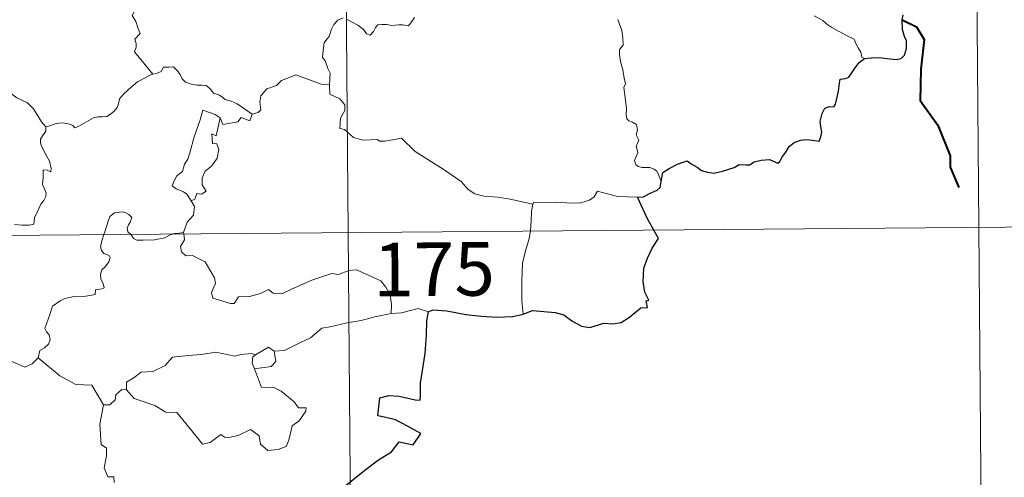
# Model space of a CAD drawing. Units: metres. Extents: x 555623 to 560103, y 4700503 to 4703510.
# Drawn here: x 556202 to 556340, y 4702527 to 4702591 of the extents above; entities that cross this region are included whole.
import ezdxf
from ezdxf.enums import TextEntityAlignment as Align

# ---------------------------------------------------------------- set-up
doc = ezdxf.new("R2010")
doc.units = ezdxf.units.M
doc.header["$MEASUREMENT"] = 0
doc.layers.add('Level 63', color=7, linetype='Continuous', lineweight=0)
doc.styles.add('Arial', font='ARIAL.TTF', dxfattribs={"height": 0.2})

msp = doc.modelspace()

# ---------------------------------------------------------------- linework, layer by layer
at = {"layer": 'Level 63', "linetype": 'Continuous', "lineweight": 0}
for points in [[(556246.01, 4702802.49, -0.49), (556247.99, 4702561.57, -0.49)], [(556334.78, 4702742.99, -0.49), (556336.27, 4702562.3, -0.49)], [(556225.34, 4702601.04, -0.49), (556224.45, 4702600.25, -0.49), (556223.61, 4702599.95, -0.49), (556222.47, 4702599.72, -0.49), (556221.24, 4702599.5, -0.49), (556220.3, 4702598.93, -0.49), (556220.21, 4702598.12, -0.49), (556219.79, 4702597.25, -0.49), (556219.17, 4702596.29, -0.49), (556218.75, 4702594.75, -0.49), (556218.65, 4702593.58, -0.49), (556218.25, 4702592.77, -0.49), (556217.78, 4702591.94, -0.49), (556218.29, 4702591.08, -0.49), (556218.62, 4702590.09, -0.49), (556218.88, 4702589.44, -0.49), (556218.13, 4702588.61, -0.49), (556218.32, 4702588.04, -0.49), (556218.33, 4702587.52, -0.49), (556218.1, 4702586.86, -0.49), (556218.96, 4702585.8, -0.49), (556220.65, 4702583.74, -0.49)], [(556205.7, 4702576.37, -0.49), (556205.08, 4702577.04, -0.49), (556203.94, 4702578.88, -0.49), (556203.12, 4702579.71, -0.49), (556201.61, 4702580.43, -0.49), (556199.9, 4702581.74, -0.49), (556198.21, 4702582.98, -0.49), (556195.94, 4702584.67, -0.49), (556193.86, 4702586.2, -0.49), (556191.72, 4702587.33, -0.49), (556190.73, 4702587.79, -0.49), (556189.72, 4702587.46, -0.49), (556188.73, 4702587.84, -0.49), (556187.6, 4702588.07, -0.49), (556187.32, 4702588.96, -0.49), (556187.22, 4702589.56, -0.49), (556186.09, 4702590.44, -0.49), (556184.17, 4702591.6, -0.49), (556182.47, 4702592.57, -0.49)], [(556247.29, 4702591.62, -0.49), (556246.57, 4702591.28, -0.49), (556246, 4702590.67, -0.49), (556245.66, 4702590.02, -0.49)], [(556257.29, 4702591.68, -0.49), (556256.7, 4702590.75, -0.49), (556256.4, 4702590.51, -0.49), (556255.64, 4702590.62, -0.49), (556255.1, 4702590.65, -0.49), (556254.06, 4702590.53, -0.49), (556253.42, 4702590.69, -0.49), (556252.72, 4702590.66, -0.49), (556252.17, 4702590.65, -0.49), (556251.82, 4702590.25, -0.49), (556251.57, 4702589.71, -0.49), (556251.07, 4702589.17, -0.49), (556250.58, 4702589.35, -0.49), (556250.16, 4702589.97, -0.49), (556249.37, 4702590.58, -0.49), (556248.58, 4702591.02, -0.49), (556247.74, 4702591.46, -0.49)], [(556320.28, 4702585.9, -0.49), (556319.9, 4702586.1, -0.49), (556319.75, 4702586.81, -0.49), (556319.37, 4702587.42, -0.49), (556319.08, 4702588, -0.49), (556318.82, 4702588.62, -0.49), (556317.78, 4702589.16, -0.49), (556316.84, 4702589.64, -0.49), (556315.71, 4702590.24, -0.49), (556315, 4702590.72, -0.49), (556314.44, 4702591.24, -0.49), (556313.31, 4702591.85, -0.49), (556313.29, 4702591.87, -0.49)], [(556291.81, 4702568.71, -0.49), (556291.53, 4702569.45, -0.49), (556291.23, 4702570.14, -0.49), (556290.84, 4702570.42, -0.49), (556290.22, 4702570.69, -0.49), (556289.12, 4702570.68, -0.49), (556288.62, 4702570.79, -0.49), (556288.27, 4702571.04, -0.49), (556288.09, 4702571.64, -0.49), (556288.53, 4702572.79, -0.49), (556288.32, 4702573.65, -0.49), (556288.67, 4702574.51, -0.49), (556288.3, 4702575.26, -0.49), (556288.52, 4702575.89, -0.49), (556288.37, 4702576.67, -0.49), (556287.81, 4702577, -0.49), (556287.3, 4702577.22, -0.49), (556287.02, 4702577.46, -0.49), (556286.93, 4702578.09, -0.49), (556286.98, 4702578.89, -0.49), (556286.83, 4702580.09, -0.49), (556286.61, 4702581.88, -0.49), (556286.82, 4702582.36, -0.49), (556286.65, 4702583.17, -0.49), (556286.45, 4702584.34, -0.49), (556286.13, 4702585.52, -0.49), (556285.96, 4702586.46, -0.49), (556285.98, 4702587.16, -0.49), (556286.49, 4702587.8, -0.49), (556286.46, 4702588.82, -0.49), (556286.29, 4702589.85, -0.49), (556285.73, 4702591.36, -0.49)], [(556245.66, 4702590.02, -0.49), (556245.34, 4702589.02, -0.49), (556245, 4702588.61, -0.49), (556244.65, 4702588.12, -0.49), (556244.46, 4702586.69, -0.49), (556244.4, 4702586.08, -0.49), (556244.79, 4702585.6, -0.49), (556245.16, 4702584.54, -0.49), (556245.47, 4702583.88, -0.49), (556245.45, 4702583.08, -0.49), (556245.4, 4702582.25, -0.49)], [(556220.65, 4702583.74, -0.49), (556221.19, 4702583.81, -0.49), (556221.84, 4702584.1, -0.49), (556222.17, 4702584.71, -0.49), (556222.9, 4702584.71, -0.49), (556223.54, 4702584.76, -0.49), (556224.02, 4702584.31, -0.49), (556224.49, 4702583.7, -0.49), (556224.75, 4702583.06, -0.49), (556225.22, 4702582.61, -0.49), (556226.01, 4702582.33, -0.49), (556226.83, 4702582.18, -0.49), (556227.52, 4702582.17, -0.49), (556228.12, 4702582.14, -0.49), (556228.7, 4702581.7, -0.49), (556229.13, 4702581.07, -0.49), (556229.97, 4702580.78, -0.49), (556230.47, 4702580.46, -0.49), (556230.74, 4702580.19, -0.49), (556231.6, 4702579.96, -0.49), (556232.44, 4702579.58, -0.49), (556233.34, 4702578.99, -0.49), (556234.56, 4702578.14, -0.49)], [(556205.7, 4702576.37, -0.49), (556206.26, 4702576.51, -0.49), (556207.14, 4702576.82, -0.49), (556207.89, 4702576.9, -0.49), (556208.71, 4702576.84, -0.49), (556209.45, 4702576.54, -0.49), (556209.74, 4702576.21, -0.49), (556210.4, 4702576.5, -0.49), (556211.35, 4702577.06, -0.49), (556212.37, 4702577.64, -0.49), (556212.94, 4702577.78, -0.49), (556213.63, 4702577.75, -0.49), (556214.21, 4702577.82, -0.49), (556214.74, 4702578.14, -0.49), (556215.24, 4702578.53, -0.49), (556215.67, 4702579.08, -0.49), (556215.85, 4702579.6, -0.49), (556216, 4702580.3, -0.49), (556216.66, 4702581.01, -0.49), (556217.61, 4702581.91, -0.49), (556218.53, 4702582.66, -0.49), (556219.68, 4702583.28, -0.49), (556220.5, 4702583.73, -0.49), (556220.65, 4702583.74, -0.49)], [(556245.4, 4702582.25, -0.49), (556244.22, 4702582.35, -0.49), (556241.55, 4702583.29, -0.49), (556240.68, 4702583.63, -0.49), (556238.65, 4702582.82, -0.49), (556237.99, 4702582.14, -0.49), (556236.63, 4702581.66, -0.49), (556235.79, 4702580.7, -0.49), (556235.65, 4702579.84, -0.49), (556235.76, 4702578.74, -0.49), (556235.4, 4702578.36, -0.49), (556234.56, 4702578.14, -0.49)], [(556273.85, 4702565.56, -0.49), (556270.66, 4702566.24, -0.49), (556268.97, 4702566.52, -0.49), (556266.99, 4702566.65, -0.49), (556265.75, 4702567, -0.49), (556264.8, 4702567.6, -0.49), (556263.82, 4702568.7, -0.49), (556261.42, 4702570.34, -0.49), (556257.4, 4702572.9, -0.49), (556255.46, 4702574.77, -0.49), (556253.17, 4702574.36, -0.49), (556252.39, 4702574.37, -0.49), (556252.09, 4702574.6, -0.49), (556250.08, 4702574.49, -0.49), (556248.74, 4702574.89, -0.49), (556247.48, 4702575.97, -0.49), (556246.82, 4702576.15, -0.49), (556246.94, 4702577.55, -0.49), (556247.54, 4702578.65, -0.49), (556247.55, 4702579.44, -0.49), (556246.82, 4702580.29, -0.49), (556245.42, 4702580.91, -0.49), (556245.4, 4702582.25, -0.49)], [(556230.06, 4702577.63, -0.49), (556229.4, 4702578.09, -0.49), (556227.66, 4702578.69, -0.49), (556227.26, 4702577.32, -0.49), (556226.42, 4702574.94, -0.49), (556225.86, 4702572.71, -0.49), (556225.56, 4702571.85, -0.49), (556225.07, 4702571.13, -0.49), (556224.8, 4702570.1, -0.49), (556224.04, 4702569.52, -0.49), (556223.65, 4702568.8, -0.49), (556223.38, 4702568.09, -0.49), (556223.92, 4702567.69, -0.49), (556224.95, 4702567.27, -0.49), (556225.44, 4702566.95, -0.49), (556226.04, 4702566, -0.49)], [(556234.56, 4702578.14, -0.49), (556234.25, 4702577.2, -0.49), (556233.04, 4702577.67, -0.49), (556232.55, 4702577.04, -0.49), (556230.46, 4702576.7, -0.49), (556230.06, 4702577.63, -0.49)], [(556230.06, 4702577.63, -0.49), (556229.53, 4702575.09, -0.49), (556228.91, 4702575.39, -0.49), (556229.03, 4702574.03, -0.49), (556229.62, 4702573.96, -0.49), (556229.9, 4702573.21, -0.49), (556229.67, 4702571.96, -0.49), (556228.91, 4702570.89, -0.49), (556228, 4702570.18, -0.49), (556227.55, 4702569.24, -0.49), (556227.57, 4702568.25, -0.49), (556228.11, 4702567.38, -0.49), (556227.46, 4702566.92, -0.49), (556226.83, 4702567.02, -0.49), (556226.55, 4702566.24, -0.49), (556226.04, 4702566, -0.49)], [(556201.29, 4702562.69, -0.49), (556202.31, 4702562.61, -0.49), (556203.34, 4702562.61, -0.49), (556203.98, 4702562.75, -0.49), (556204.09, 4702563.64, -0.49), (556204.49, 4702564.5, -0.49), (556204.97, 4702565.56, -0.49), (556205.38, 4702566.06, -0.49), (556205.69, 4702566.6, -0.49), (556205.74, 4702567.09, -0.49), (556205.47, 4702567.7, -0.49), (556205.23, 4702568.3, -0.49), (556205.31, 4702569.27, -0.49), (556205.3, 4702570.36, -0.49), (556205.87, 4702570.3, -0.49), (556206.39, 4702570.08, -0.49), (556206.42, 4702570.52, -0.49), (556206.19, 4702571.54, -0.49), (556205.75, 4702572.3, -0.49), (556205.03, 4702573.75, -0.49), (556204.94, 4702574.16, -0.49), (556204.95, 4702574.65, -0.49), (556205.2, 4702575.09, -0.49), (556205.7, 4702575.77, -0.49), (556205.7, 4702576.37, -0.49)], [(556288.52, 4702566.51, -0.49), (556285.7, 4702566.61, -0.49), (556282.89, 4702567.38, -0.49), (556282.42, 4702566.55, -0.49), (556281.8, 4702566.12, -0.49), (556280.55, 4702565.74, -0.49), (556279.32, 4702565.67, -0.49), (556277.22, 4702565.8, -0.49), (556273.94, 4702565.75, -0.49), (556273.85, 4702565.56, -0.49)], [(556226.04, 4702566, -0.49), (556226.47, 4702565.2, -0.49), (556226.33, 4702564.02, -0.49), (556225.48, 4702563.02, -0.49), (556224.96, 4702561.57, -0.49)], [(556273.85, 4702565.56, -0.49), (556273.66, 4702564.5, -0.49), (556273.61, 4702563.17, -0.49), (556273.54, 4702561.88, -0.49), (556273.52, 4702561.78, -0.49)], [(556217.53, 4702561.32, -0.49), (556217.14, 4702561.69, -0.49), (556217.06, 4702562.17, -0.49), (556217.26, 4702562.66, -0.49), (556217.5, 4702563, -0.49), (556217.73, 4702563.69, -0.49), (556217.28, 4702564.1, -0.49), (556216.86, 4702564.35, -0.49), (556216.35, 4702564.47, -0.49), (556215.31, 4702564.31, -0.49), (556214.64, 4702563.8, -0.49), (556214.39, 4702563.14, -0.49), (556213.98, 4702561.8, -0.49), (556213.81, 4702561.28, -0.49)], [(555894.88, 4702558.65, -0.49), (556424.55, 4702563.03, -0.49)], [(556213.81, 4702561.28, -0.49), (556213.52, 4702560.42, -0.49), (556213.35, 4702559.55, -0.49), (556213.49, 4702559.05, -0.49), (556213.81, 4702558.65, -0.49), (556214.56, 4702558.35, -0.49), (556214.68, 4702558.1, -0.49), (556214.49, 4702557.47, -0.49), (556213.98, 4702556.78, -0.49), (556213.5, 4702556.37, -0.49), (556213.31, 4702555.76, -0.49), (556213.39, 4702555.06, -0.49), (556213.69, 4702554.44, -0.49), (556213.86, 4702553.84, -0.49), (556213.53, 4702553.68, -0.49), (556212.64, 4702553.55, -0.49), (556212.58, 4702552.88, -0.49), (556211.28, 4702552.67, -0.49), (556209.64, 4702552.6, -0.49), (556208.34, 4702552.35, -0.49), (556207.69, 4702552.01, -0.49), (556206.62, 4702551.27, -0.49), (556206.23, 4702550.09, -0.49), (556205.55, 4702548.14, -0.49), (556205.78, 4702547.67, -0.49), (556206.15, 4702547.28, -0.49), (556206.27, 4702546.59, -0.49), (556206.03, 4702545.97, -0.49), (556205.51, 4702545.44, -0.49), (556204.86, 4702545.05, -0.49), (556204.62, 4702544.06, -0.49)], [(556223.45, 4702561.36, -0.49), (556223.09, 4702561.23, -0.49), (556222.34, 4702560.84, -0.49), (556220.91, 4702560.54, -0.49), (556219.26, 4702560.49, -0.49), (556218.4, 4702560.5, -0.49), (556217.93, 4702560.74, -0.49), (556217.73, 4702561.12, -0.49), (556217.53, 4702561.32, -0.49)], [(556224.96, 4702561.57, -0.49), (556224.39, 4702561.48, -0.49), (556223.66, 4702561.44, -0.49), (556223.45, 4702561.36, -0.49)], [(556224.98, 4702561.38, -0.49), (556225.07, 4702560.53, -0.49), (556224.54, 4702559.61, -0.49), (556224.69, 4702558.86, -0.49)], [(556224.96, 4702561.57, -0.49), (556224.98, 4702561.38, -0.49)], [(556247.99, 4702561.57, -0.49), (556250.48, 4702260.42, -0.49)], [(556273.52, 4702561.78, -0.49), (556273.31, 4702560.56, -0.49), (556272.83, 4702559.02, -0.49), (556272.39, 4702557.29, -0.49), (556272.3, 4702554.77, -0.49), (556272.31, 4702552.03, -0.49), (556272.48, 4702550.16, -0.49)], [(556336.27, 4702562.3, -0.49), (556337.26, 4702441.84, -0.49)], [(556224.69, 4702558.86, -0.49), (556225.3, 4702558.29, -0.49), (556226.22, 4702558.35, -0.49), (556227.98, 4702557.46, -0.49), (556229.27, 4702555.22, -0.49), (556229.42, 4702554.45, -0.49), (556229.17, 4702553.84, -0.49), (556228.86, 4702553.18, -0.49), (556229.06, 4702552.41, -0.49), (556231.52, 4702551.64, -0.49), (556232.06, 4702551.66, -0.49), (556232.67, 4702552.59, -0.49), (556234.18, 4702552.64, -0.49), (556235.75, 4702553.06, -0.49), (556236.86, 4702553.58, -0.49), (556237.48, 4702553.1, -0.49), (556238.8, 4702553.03, -0.49), (556240.06, 4702553.64, -0.49), (556242.91, 4702554.9, -0.49), (556245.71, 4702555.86, -0.49), (556246.65, 4702555.7, -0.49), (556248.11, 4702556.24, -0.49), (556249.18, 4702556.33, -0.49), (556250.51, 4702555.75, -0.49), (556252.57, 4702554.8, -0.49), (556253.25, 4702553.91, -0.49), (556253.86, 4702552.87, -0.49), (556254.07, 4702551.51, -0.49), (556254.01, 4702550.25, -0.49)], [(556254.01, 4702550.25, -0.49), (556251.72, 4702549.78, -0.49), (556249.81, 4702549.24, -0.49), (556247.88, 4702548.93, -0.49), (556245.5, 4702548.37, -0.49), (556244.3, 4702548.17, -0.49), (556242.71, 4702546.85, -0.49), (556241.25, 4702546.16, -0.49), (556239.1, 4702545.08, -0.49), (556237.66, 4702544.96, -0.49)], [(556259.24, 4702550.46, -0.49), (556257.78, 4702550.93, -0.49), (556255.48, 4702550.32, -0.49), (556254.01, 4702550.25, -0.49)], [(556204.62, 4702544.06, -0.49), (556203.75, 4702543.2, -0.49), (556202.73, 4702542.72, -0.49), (556198.78, 4702544.45, -0.49), (556198.28, 4702545.45, -0.49), (556197.41, 4702545.68, -0.49), (556196.54, 4702546.74, -0.49), (556196.37, 4702547.69, -0.49)], [(556216.95, 4702539.55, -0.49), (556216.97, 4702540.62, -0.49), (556218.06, 4702541.28, -0.49), (556219.04, 4702542.04, -0.49), (556220.67, 4702542.12, -0.49), (556222.4, 4702542.96, -0.49), (556223.39, 4702544.11, -0.49), (556225.62, 4702544.37, -0.49), (556227.49, 4702544.5, -0.49), (556229.48, 4702544.81, -0.49)], [(556229.48, 4702544.81, -0.49), (556232.13, 4702544.26, -0.49), (556233.01, 4702544.5, -0.49), (556234.48, 4702544.66, -0.49), (556235.04, 4702544.48, -0.49)], [(556237.66, 4702544.96, -0.49), (556237.88, 4702543.51, -0.49), (556237.21, 4702542.83, -0.49), (556234.88, 4702542.52, -0.49)], [(556235.04, 4702544.48, -0.49), (556236.84, 4702545.51, -0.49), (556237.66, 4702544.96, -0.49)], [(556213.73, 4702537.48, -0.49), (556212.14, 4702540.23, -0.49), (556209.86, 4702540.29, -0.49), (556207.62, 4702541.54, -0.49), (556204.62, 4702544.06, -0.49)], [(556235.04, 4702544.48, -0.49), (556234.66, 4702544.2, -0.49), (556234.55, 4702543.28, -0.49), (556234.88, 4702542.52, -0.49)], [(556234.88, 4702542.52, -0.49), (556235.89, 4702539.91, -0.49), (556237.51, 4702539.94, -0.49), (556238.63, 4702539.39, -0.49), (556240.42, 4702537.86, -0.49), (556241.05, 4702537.05, -0.49), (556242.11, 4702537.06, -0.49), (556242.08, 4702536.57, -0.49), (556241.12, 4702535.22, -0.49), (556240.16, 4702534.52, -0.49), (556239.68, 4702532.5, -0.49), (556239.34, 4702531.61, -0.49), (556238.2, 4702531.19, -0.49), (556236.75, 4702531.09, -0.49), (556235.74, 4702531.95, -0.49), (556235.55, 4702533.12, -0.49), (556234.34, 4702534, -0.49), (556232.61, 4702533.15, -0.49), (556231.29, 4702532.88, -0.49), (556230.67, 4702532.92, -0.49), (556230.19, 4702533.33, -0.49), (556228.66, 4702532.21, -0.49), (556227.62, 4702531.96, -0.49), (556226.72, 4702533.1, -0.49), (556225.7, 4702534.33, -0.49), (556224.04, 4702536.41, -0.49), (556222.46, 4702536.44, -0.49), (556220.92, 4702537.38, -0.49), (556218.04, 4702538.37, -0.49), (556216.95, 4702539.55, -0.49)], [(556216.31, 4702539.6, -0.49), (556215.5, 4702538.86, -0.49), (556215.4, 4702538.16, -0.49), (556214.62, 4702537.45, -0.49), (556213.73, 4702537.48, -0.49)], [(556216.95, 4702539.55, -0.49), (556216.31, 4702539.6, -0.49)], [(556213.73, 4702537.48, -0.49), (556213.26, 4702534.77, -0.49), (556213.42, 4702531.9, -0.49), (556214.16, 4702531.39, -0.49), (556214.16, 4702530.33, -0.49), (556213.83, 4702528.64, -0.49), (556214.38, 4702527.39, -0.49), (556215.2, 4702527.39, -0.49), (556215.26, 4702526.6, -0.49)]]:
    msp.add_polyline3d(points, dxfattribs=at)
at = {"layer": 'Level 63', "linetype": 'Continuous', "lineweight": 30}
for points in [[(556320.28, 4702585.9, -0.49), (556321.28, 4702586, -0.49), (556322.34, 4702586.04, -0.49), (556323.43, 4702585.9, -0.49), (556324.7, 4702585.8, -0.49), (556325.42, 4702585.9, -0.49), (556325.86, 4702586.41, -0.49), (556326.14, 4702587.3, -0.49), (556326.18, 4702588.41, -0.49), (556325.9, 4702588.98, -0.49), (556325.61, 4702589.99, -0.49), (556325.55, 4702591.34, -0.49), (556325.71, 4702592.02, -0.49)], [(556291.81, 4702568.71, -0.49), (556292.07, 4702569.97, -0.49), (556292.95, 4702570.52, -0.49), (556294.1, 4702571.13, -0.49), (556295.03, 4702571.48, -0.49), (556295.46, 4702571.6, -0.49), (556296.02, 4702571.19, -0.49), (556296.84, 4702570.73, -0.49), (556297.48, 4702570.27, -0.49), (556298.3, 4702570.03, -0.49), (556299.18, 4702569.9, -0.49), (556300.41, 4702570.16, -0.49), (556302.03, 4702570.67, -0.49), (556302.75, 4702571.07, -0.49), (556303.66, 4702571.03, -0.49), (556304.17, 4702571.02, -0.49), (556304.81, 4702571.46, -0.49), (556305.8, 4702571.7, -0.49), (556307, 4702571.78, -0.49), (556308.14, 4702571.29, -0.49), (556308.44, 4702571.5, -0.49), (556308.7, 4702572.07, -0.49), (556309.25, 4702572.83, -0.49), (556309.74, 4702573.62, -0.49), (556310.45, 4702574.19, -0.49), (556311.32, 4702574.51, -0.49), (556312.18, 4702574.57, -0.49), (556313.34, 4702574.47, -0.49), (556313.92, 4702574.37, -0.49), (556314.17, 4702574.95, -0.49), (556314.29, 4702575.64, -0.49), (556314.18, 4702576.41, -0.49), (556314.05, 4702577.11, -0.49), (556314.36, 4702578.24, -0.49), (556314.71, 4702578.97, -0.49), (556315.4, 4702579.21, -0.49), (556315.99, 4702579.16, -0.49), (556316.24, 4702579.53, -0.49), (556316.43, 4702580.49, -0.49), (556316.66, 4702581.35, -0.49), (556316.8, 4702582.46, -0.49), (556316.88, 4702583.05, -0.49), (556317.62, 4702583.13, -0.49), (556318.07, 4702583.3, -0.49), (556318.52, 4702583.91, -0.49), (556318.95, 4702584.6, -0.49), (556319.52, 4702585.34, -0.49), (556320.28, 4702585.9, -0.49)], [(556288.52, 4702566.51, -0.49), (556289.32, 4702566.56, -0.49), (556290.18, 4702567.01, -0.49), (556291.26, 4702567.51, -0.49), (556291.69, 4702567.86, -0.49), (556291.81, 4702568.71, -0.49)], [(556290.78, 4702561.92, -0.49), (556289.9, 4702563.5, -0.49), (556288.52, 4702566.51, -0.49)], [(556272.48, 4702550.16, -0.49), (556273.82, 4702550.64, -0.49), (556277, 4702550.37, -0.49), (556278.18, 4702550.05, -0.49), (556279.32, 4702549.22, -0.49), (556280.68, 4702548.46, -0.49), (556281.84, 4702548.3, -0.49), (556283.78, 4702548.88, -0.49), (556285.03, 4702548.79, -0.49), (556286.23, 4702548.99, -0.49), (556287.37, 4702549.72, -0.49), (556288.99, 4702551.04, -0.49), (556289.88, 4702551.06, -0.49), (556289.71, 4702552.02, -0.49), (556290.09, 4702552.1, -0.49), (556289.55, 4702553.22, -0.49), (556289.28, 4702554.71, -0.49), (556289.37, 4702556.6, -0.49), (556289.9, 4702558, -0.49), (556290.57, 4702559.4, -0.49), (556291.43, 4702560.73, -0.49), (556290.78, 4702561.92, -0.49)], [(556246.77, 4702525.47, -0.49), (556250.34, 4702528.33, -0.49), (556252.24, 4702529.78, -0.49), (556254.06, 4702530.9, -0.49), (556255.15, 4702532.29, -0.49), (556257.11, 4702531.85, -0.49), (556258.18, 4702533.44, -0.49), (556256.3, 4702534.47, -0.49), (556254.64, 4702535.38, -0.49), (556253.25, 4702535.69, -0.49), (556252.16, 4702535.94, -0.49), (556252.44, 4702538.42, -0.49), (556253.71, 4702538.77, -0.49), (556255.12, 4702538.66, -0.49), (556257.4, 4702538.14, -0.49), (556258.08, 4702538.1, -0.49), (556258.14, 4702538.82, -0.49), (556258.13, 4702540.51, -0.49), (556258.8, 4702544.66, -0.49), (556258.96, 4702547.27, -0.49), (556259, 4702549.25, -0.49), (556259.24, 4702550.46, -0.49)], [(556259.24, 4702550.46, -0.49), (556259.87, 4702550.76, -0.49), (556261.81, 4702550.6, -0.49), (556264.49, 4702550.11, -0.49), (556266.65, 4702549.87, -0.49), (556268.82, 4702549.75, -0.49), (556271.01, 4702549.83, -0.49), (556272.36, 4702550.12, -0.49), (556272.48, 4702550.16, -0.49)]]:
    msp.add_polyline3d(points, dxfattribs=at)
at = {"layer": 'Level 63', "linetype": 'Continuous', "lineweight": 40}
msp.add_polyline3d([(556325.55, 4702591.34, -0.49), (556327.56, 4702590.34, -0.49), (556328.63, 4702588.56, -0.49), (556328.15, 4702584.45, -0.49), (556328.09, 4702580.03, -0.49), (556330.55, 4702576.59, -0.49), (556332.27, 4702572.3, -0.49), (556332.29, 4702570.72, -0.49), (556333.48, 4702567.89, -0.49)], dxfattribs=at)

# ---------------------------------------------------------------- texts
at = {"layer": 'Level 63', "linetype": 'Continuous', "lineweight": 13, "style": 'Arial'}
msp.add_text('175', height=7.5, rotation=0.4748, dxfattribs=at).set_placement((556260.02, 4702556.44, -0.49), align=Align.MIDDLE_CENTER)

doc.saveas('drawing.dxf')
